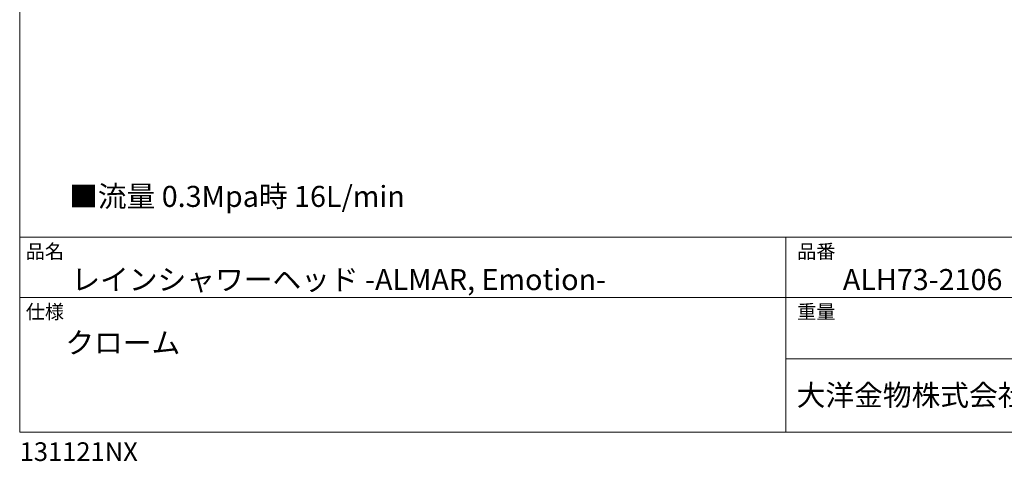
# Model space of a CAD drawing. Units: millimetres. Extents: x 14 to 1063, y 17 to 1175.
# Drawn here: x 14 to 585, y 17 to 273 of the extents above; entities that cross this region are included whole.
import ezdxf

# ---------------------------------------------------------------- set-up
doc = ezdxf.new("R2010")
doc.units = ezdxf.units.MM
doc.header["$LTSCALE"] = 50.8
doc.layers.add('TEMPLATE', color=7, linetype='Continuous', lineweight=0)
doc.styles.add('ＭＳ ゴシック', font='msgothic.ttc', dxfattribs={"bigfont": 'ＭＳ ゴシック'})

msp = doc.modelspace()

# ---------------------------------------------------------------- linework, layer by layer
at = {"layer": 'TEMPLATE'}
for p, q in [((819.21, 147.11), (13.52, 147.11)), ((458.02, 33.93), (458.02, 147.11)), ((819.21, 112.08), (13.52, 112.08)), ((819.21, 76.43), (458.02, 76.43))]:
    msp.add_line(p, q, dxfattribs=at)
at = {"layer": 'TEMPLATE', "flags": 128}
msp.add_lwpolyline([(819.21, 1174.69), (13.52, 1174.69), (13.52, 33.93), (819.21, 33.93), (819.21, 1174.69)], dxfattribs=at)

# ---------------------------------------------------------------- texts
at = {"layer": 'TEMPLATE', "attachment_point": 1, "line_spacing_factor": 0.782827, "style": 'ＭＳ ゴシック'}
for s, insert, char_height in [('{■流量 0.3Mpa時 16L/min}', (42.2, 176.92), 12.2163), ('品名', (17.02, 142.9), 8.144), ('品番', (464.63, 142.9), 8.144), ('{レインシャワーヘッド -ALMAR, Emotion-}', (43.52, 128.61), 12.2163), ('{ALH73-2106}', (491.13, 128.61), 12.2163), ('仕様', (17.02, 107.88), 8.144), ('重量', (464.63, 107.88), 8.144), ('{クローム}', (40.05, 91.92), 12.216), ('大洋金物株式会社 ティーフォルム事業部', (464.34, 61.48), 12.2163), ('{131121NX}', (13.52, 28.01), 10.859)]:
    msp.add_mtext(s, dxfattribs=dict(at, insert=insert, char_height=char_height))

doc.saveas('drawing.dxf')
